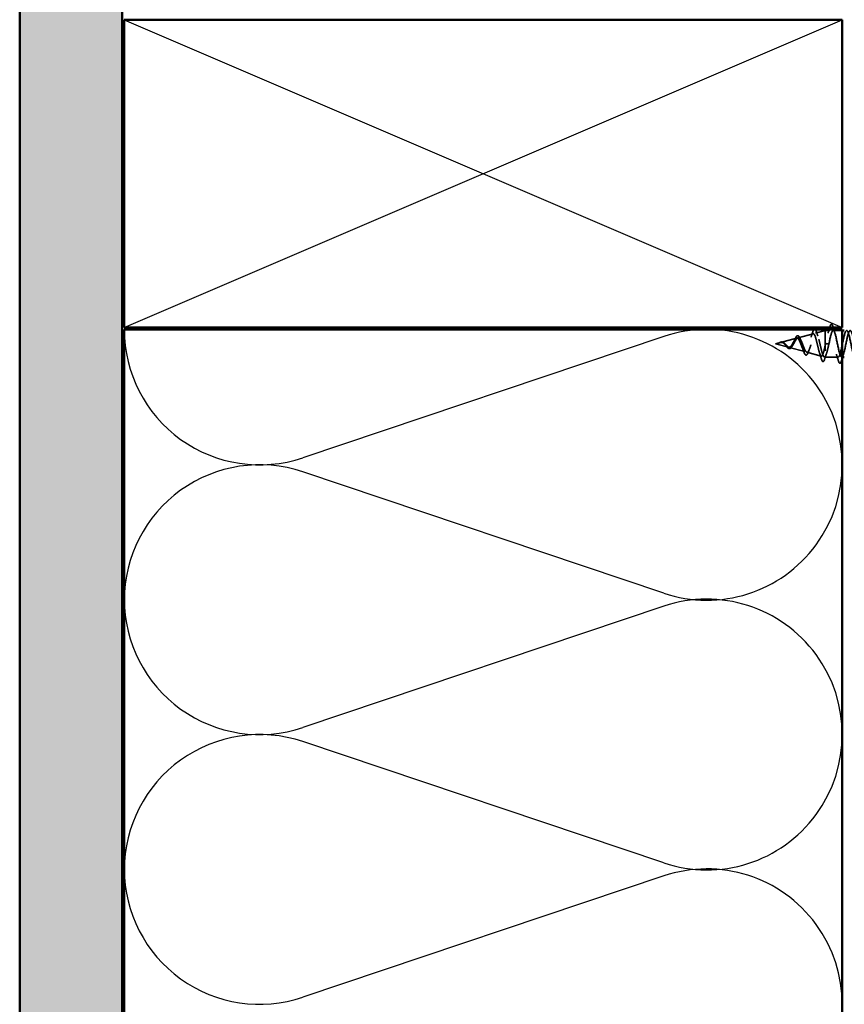
# Model space of a CAD drawing. Units: inches. Extents: x 1.2 to 66.8, y 1.2 to 42.8.
# Drawn here: x 5.4 to 9.5, y 28 to 32.8 of the extents above; entities that cross this region are included whole.
import ezdxf

# ---------------------------------------------------------------- set-up
doc = ezdxf.new("R2010")
doc.units = ezdxf.units.IN
doc.header["$LTSCALE"] = 4
doc.header["$MEASUREMENT"] = 0
doc.linetypes.add('DASHED', pattern=[0.2067, 0.1654, -0.0413])
for name, color, linetype, lineweight in [('Hatch (ANSI)', 7, 'Continuous', 18), ('Hidden (ANSI)', 7, 'DASHED', 35), ('Sketch Geometry (ANSI)', 7, 'Continuous', 25), ('Visible (ANSI)', 7, 'Continuous', 50)]:
    doc.layers.add(name, color=color, linetype=linetype, lineweight=lineweight)

msp = doc.modelspace()

# ---------------------------------------------------------------- hatches: boundary and pattern name
at = {"layer": 'Hatch (ANSI)', "true_color": 0x804000}
h = msp.add_hatch(dxfattribs=at)
h.set_pattern_fill('AR-SAND', color=36, scale=0.25, angle=45, style=0)
h.paths.add_polyline_path([(37.6482, 36.3486), (5.9321, 36.3486), (5.9321, 4.4095), (5.4321, 4.4095), (5.4321, 36.8486), (37.6482, 36.8486)])

# ---------------------------------------------------------------- linework, layer by layer
at = {"layer": 'Hidden (ANSI)', "ltscale": 0.036035}
msp.add_line((9.2266, 31.2783), (9.2999, 31.2979), dxfattribs=at)
at = {"layer": 'Hidden (ANSI)', "ltscale": 0.023143}
msp.add_line((9.312, 31.3011), (9.3591, 31.3137), dxfattribs=at)
at = {"layer": 'Hidden (ANSI)', "ltscale": 0.097136}
msp.add_line((9.3591, 31.3137), (9.3591, 31.1837), dxfattribs=at)
at = {"layer": 'Hidden (ANSI)', "ltscale": 0.010257}
msp.add_line((9.3809, 31.3137), (9.3591, 31.3137), dxfattribs=at)
at = {"layer": 'Hidden (ANSI)', "ltscale": 0.020971}
msp.add_line((9.4421, 31.3137), (9.3979, 31.3137), dxfattribs=at)
at = {"layer": 'Hidden (ANSI)', "ltscale": 0.011321}
msp.add_line((9.1161, 31.2487), (9.1393, 31.2549), dxfattribs=at)
at = {"layer": 'Hidden (ANSI)', "ltscale": 0.031118}
msp.add_line((9.1161, 31.2487), (9.1794, 31.2318), dxfattribs=at)
at = {"layer": 'Hidden (ANSI)', "ltscale": 0.038502}
msp.add_line((9.1413, 31.2554), (9.2196, 31.2764), dxfattribs=at)
at = {"layer": 'Hidden (ANSI)', "ltscale": 0.014282}
for p, q in [((9.3676, 31.2487), (9.3601, 31.2487)), ((9.3771, 31.2487), (9.3696, 31.2487))]:
    msp.add_line(p, q, dxfattribs=at)
at = {"layer": 'Hidden (ANSI)', "ltscale": 0.001156}
msp.add_line((9.3696, 31.2487), (9.3676, 31.2487), dxfattribs=at)
at = {"layer": 'Hidden (ANSI)', "ltscale": 0.037267}
msp.add_line((9.184, 31.2306), (9.2598, 31.2103), dxfattribs=at)
at = {"layer": 'Hidden (ANSI)', "ltscale": 0.034803}
msp.add_line((9.2693, 31.2077), (9.3401, 31.1888), dxfattribs=at)
at = {"layer": 'Hidden (ANSI)', "ltscale": 0.002114}
msp.add_line((9.3546, 31.1849), (9.3591, 31.1837), dxfattribs=at)
at = {"layer": 'Hidden (ANSI)', "ltscale": 0.030018}
msp.add_line((9.4224, 31.1837), (9.3591, 31.1837), dxfattribs=at)
at = {"layer": 'Hidden (ANSI)', "ltscale": 0.001209}
msp.add_line((9.4421, 31.1837), (9.4394, 31.1837), dxfattribs=at)
at = {"layer": 'Hidden (ANSI)', "ltscale": 0.271991}
msp.add_open_spline([(9.3591, 31.2433), (9.3574, 31.2348), (9.3558, 31.2267), (9.3524, 31.2121), (9.3507, 31.2059), (9.3473, 31.196), (9.3456, 31.1924), (9.3422, 31.1885), (9.3406, 31.1882), (9.3372, 31.1906), (9.3355, 31.1934), (9.3321, 31.2015), (9.3304, 31.2068), (9.327, 31.2191), (9.3253, 31.226), (9.3219, 31.2405), (9.3202, 31.2478), (9.3168, 31.2621), (9.3152, 31.2688), (9.3117, 31.2806), (9.3101, 31.2856), (9.3066, 31.2932), (9.305, 31.2958), (9.3015, 31.2984), (9.2998, 31.2983), (9.2964, 31.2955), (9.2947, 31.2929), (9.2913, 31.2856), (9.2896, 31.281), (9.2862, 31.2704), (9.2845, 31.2647), (9.281, 31.2528), (9.2793, 31.2468), (9.2759, 31.2355), (9.2742, 31.2303), (9.2707, 31.2213), (9.269, 31.2177), (9.2655, 31.2124), (9.2638, 31.2108), (9.2604, 31.2098), (9.2586, 31.2104), (9.2552, 31.2136), (9.2534, 31.2161), (9.2499, 31.2228), (9.2482, 31.2267), (9.2447, 31.2355), (9.243, 31.2401), (9.2395, 31.2494), (9.2377, 31.2539), (9.2342, 31.2621), (9.2324, 31.2657), (9.2289, 31.2715), (9.2271, 31.2737), (9.2236, 31.2764), (9.2218, 31.2769), (9.2182, 31.2761), (9.2164, 31.2749), (9.2128, 31.2712), (9.211, 31.2687), (9.2076, 31.2632), (9.206, 31.2604), (9.2028, 31.2545), (9.2012, 31.2516), (9.1995, 31.2487)], degree=3, knots=[0, 0, 0, 0, 0.066246, 0.066246, 0.131227, 0.131227, 0.194944, 0.194944, 0.257398, 0.257398, 0.318591, 0.318591, 0.378522, 0.378522, 0.437194, 0.437194, 0.494607, 0.494607, 0.550763, 0.550763, 0.605663, 0.605663, 0.659308, 0.659308, 0.711702, 0.711702, 0.762845, 0.762845, 0.81274, 0.81274, 0.86139, 0.86139, 0.908797, 0.908797, 0.954964, 0.954964, 0.999896, 0.999896, 1.043597, 1.043597, 1.08607, 1.08607, 1.127321, 1.127321, 1.167356, 1.167356, 1.206182, 1.206182, 1.243806, 1.243806, 1.280237, 1.280237, 1.315486, 1.315486, 1.349566, 1.349566, 1.382489, 1.382489, 1.414274, 1.414274, 1.441254, 1.441254, 1.467158, 1.467158, 1.467158, 1.467158], dxfattribs=at)
at = {"layer": 'Hidden (ANSI)', "ltscale": 0.252054}
msp.add_open_spline([(9.2053, 31.2487), (9.2073, 31.2523), (9.2093, 31.2559), (9.2132, 31.2631), (9.2152, 31.2664), (9.219, 31.2723), (9.221, 31.2746), (9.2248, 31.2778), (9.2267, 31.2786), (9.2306, 31.2784), (9.2324, 31.2773), (9.2363, 31.2734), (9.2381, 31.2706), (9.2419, 31.2634), (9.2438, 31.2592), (9.2475, 31.2499), (9.2494, 31.245), (9.2531, 31.235), (9.255, 31.2302), (9.2587, 31.2214), (9.2606, 31.2175), (9.2643, 31.2114), (9.2661, 31.2093), (9.2698, 31.2072), (9.2716, 31.2073), (9.2753, 31.2099), (9.2772, 31.2123), (9.2808, 31.2193), (9.2827, 31.2238), (9.2863, 31.2343), (9.2881, 31.2403), (9.2918, 31.2528), (9.2936, 31.2592), (9.2973, 31.2716), (9.2991, 31.2775), (9.3027, 31.2879), (9.3045, 31.2922), (9.3082, 31.2985), (9.31, 31.3005), (9.3136, 31.3016), (9.3154, 31.3008), (9.3191, 31.2962), (9.3209, 31.2925), (9.3245, 31.2827), (9.3263, 31.2767), (9.3299, 31.263), (9.3317, 31.2555), (9.3353, 31.24), (9.3371, 31.2322), (9.3407, 31.2172), (9.3425, 31.2103), (9.3461, 31.1984), (9.3479, 31.1936), (9.3513, 31.1873), (9.3528, 31.1855), (9.356, 31.1844), (9.3576, 31.1852), (9.3591, 31.1872)], degree=3, knots=[0, 0, 0, 0, 0.031531, 0.031531, 0.06418, 0.06418, 0.097979, 0.097979, 0.132949, 0.132949, 0.169112, 0.169112, 0.206483, 0.206483, 0.245078, 0.245078, 0.284906, 0.284906, 0.32598, 0.32598, 0.368307, 0.368307, 0.411896, 0.411896, 0.456752, 0.456752, 0.502882, 0.502882, 0.550291, 0.550291, 0.598982, 0.598982, 0.648961, 0.648961, 0.700231, 0.700231, 0.752794, 0.752794, 0.806655, 0.806655, 0.861814, 0.861814, 0.918275, 0.918275, 0.976039, 0.976039, 1.035109, 1.035109, 1.095486, 1.095486, 1.157171, 1.157171, 1.220166, 1.220166, 1.276152, 1.276152, 1.333184, 1.333184, 1.333184, 1.333184], dxfattribs=at)
at = {"layer": 'Hidden (ANSI)', "ltscale": 0.011488}
msp.add_open_spline([(9.2899, 31.2817), (9.2926, 31.289), (9.2951, 31.2965), (9.2974, 31.3042)], degree=3, dxfattribs=at)
at = {"layer": 'Hidden (ANSI)', "ltscale": 0.016426}
msp.add_open_spline([(9.2974, 31.3042), (9.2989, 31.3089), (9.3004, 31.3127), (9.3026, 31.3167), (9.3034, 31.3178), (9.3042, 31.3186)], degree=3, knots=[0, 0, 0, 0, 0.05815934, 0.05815934, 0.08776533, 0.08776533, 0.08776533, 0.08776533], dxfattribs=at)
at = {"layer": 'Hidden (ANSI)', "ltscale": 0.014234}
msp.add_open_spline([(9.3103, 31.3186), (9.3109, 31.3181), (9.3114, 31.3174), (9.3133, 31.3144), (9.3146, 31.3113), (9.316, 31.3072)], degree=3, knots=[0.15406518, 0.15406518, 0.15406518, 0.15406518, 0.1740838, 0.1740838, 0.23024531, 0.23024531, 0.23024531, 0.23024531], dxfattribs=at)
at = {"layer": 'Hidden (ANSI)', "ltscale": 0.010191}
msp.add_open_spline([(9.316, 31.3072), (9.3181, 31.3005), (9.3204, 31.2938), (9.3228, 31.2874)], degree=3, dxfattribs=at)
at = {"layer": 'Hidden (ANSI)', "ltscale": 1.214603}
msp.add_open_spline([(9.9619, 31.3135), (9.9579, 31.3132), (9.9539, 31.3044), (9.95, 31.2891), (9.9445, 31.2682), (9.9391, 31.2366), (9.9337, 31.2139), (9.9282, 31.1913), (9.9228, 31.1793), (9.9173, 31.1854), (9.9119, 31.1915), (9.9065, 31.2152), (9.901, 31.2418), (9.8956, 31.2684), (9.8901, 31.296), (9.8847, 31.3075), (9.8793, 31.3189), (9.8738, 31.3134), (9.8684, 31.2943), (9.8629, 31.2753), (9.8575, 31.244), (9.8521, 31.22), (9.8466, 31.196), (9.8412, 31.1809), (9.8357, 31.1842), (9.8303, 31.1874), (9.8249, 31.2088), (9.8194, 31.2349), (9.814, 31.2611), (9.8086, 31.2902), (9.8031, 31.3042), (9.7977, 31.3181), (9.7922, 31.316), (9.7868, 31.299), (9.7814, 31.282), (9.7759, 31.2515), (9.7705, 31.2264), (9.765, 31.2012), (9.7596, 31.1833), (9.7542, 31.1837), (9.7487, 31.1841), (9.7433, 31.2028), (9.7378, 31.2282), (9.7324, 31.2536), (9.727, 31.2839), (9.7215, 31.3002), (9.7161, 31.3165), (9.7106, 31.3178), (9.7052, 31.3031), (9.6998, 31.2884), (9.6943, 31.259), (9.6889, 31.233), (9.6834, 31.207), (9.678, 31.1864), (9.6726, 31.184), (9.6671, 31.1815), (9.6617, 31.1974), (9.6563, 31.2218), (9.6508, 31.2461), (9.6454, 31.2772), (9.6399, 31.2957), (9.6345, 31.3142), (9.6291, 31.3188), (9.6236, 31.3066), (9.6182, 31.2944), (9.6127, 31.2663), (9.6073, 31.2398), (9.6019, 31.2133), (9.5964, 31.1903), (9.591, 31.185), (9.5855, 31.1797), (9.5801, 31.1926), (9.5747, 31.2156), (9.5692, 31.2387), (9.5638, 31.2702), (9.5583, 31.2906), (9.5529, 31.3111), (9.5475, 31.319), (9.542, 31.3094), (9.5366, 31.2998), (9.5311, 31.2735), (9.5257, 31.2467), (9.5203, 31.22), (9.5148, 31.1948), (9.5094, 31.1867), (9.504, 31.1787), (9.4985, 31.1884), (9.4931, 31.2098), (9.4876, 31.2313), (9.4822, 31.2629), (9.4768, 31.2851), (9.4713, 31.3073), (9.4659, 31.3184), (9.4604, 31.3115), (9.455, 31.3047), (9.4496, 31.2804), (9.4441, 31.2537), (9.4387, 31.227), (9.4332, 31.1999), (9.4278, 31.1892), (9.4224, 31.1784), (9.4169, 31.1849), (9.4115, 31.2045), (9.406, 31.2241), (9.4006, 31.2555), (9.3952, 31.2792), (9.3897, 31.3028), (9.3843, 31.317), (9.3788, 31.313), (9.3734, 31.3089), (9.368, 31.2869), (9.3625, 31.2606), (9.3617, 31.2567), (9.3609, 31.2527), (9.3601, 31.2487)], degree=3, knots=[1.570796, 1.570796, 1.570796, 1.570796, 2.470554, 2.470554, 2.470554, 3.705831, 3.705831, 3.705831, 4.941108, 4.941108, 4.941108, 6.176385, 6.176385, 6.176385, 7.411662, 7.411662, 7.411662, 8.646939, 8.646939, 8.646939, 9.882216, 9.882216, 9.882216, 11.117493, 11.117493, 11.117493, 12.352769, 12.352769, 12.352769, 13.588046, 13.588046, 13.588046, 14.823323, 14.823323, 14.823323, 16.0586, 16.0586, 16.0586, 17.293877, 17.293877, 17.293877, 18.529154, 18.529154, 18.529154, 19.764431, 19.764431, 19.764431, 20.999708, 20.999708, 20.999708, 22.234985, 22.234985, 22.234985, 23.470262, 23.470262, 23.470262, 24.705539, 24.705539, 24.705539, 25.940816, 25.940816, 25.940816, 27.176093, 27.176093, 27.176093, 28.41137, 28.41137, 28.41137, 29.646647, 29.646647, 29.646647, 30.881924, 30.881924, 30.881924, 32.117201, 32.117201, 32.117201, 33.352478, 33.352478, 33.352478, 34.587754, 34.587754, 34.587754, 35.823031, 35.823031, 35.823031, 37.058308, 37.058308, 37.058308, 38.293585, 38.293585, 38.293585, 39.528862, 39.528862, 39.528862, 40.764139, 40.764139, 40.764139, 41.999416, 41.999416, 41.999416, 43.234693, 43.234693, 43.234693, 44.46997, 44.46997, 44.46997, 45.705247, 45.705247, 45.705247, 46.940524, 46.940524, 46.940524, 47.12389, 47.12389, 47.12389, 47.12389], dxfattribs=at)
at = {"layer": 'Hidden (ANSI)', "ltscale": 0.009448}
for points in [[(9.372, 31.2997), (9.3741, 31.3059), (9.376, 31.3123), (9.378, 31.3186)], [(9.4008, 31.3186), (9.4027, 31.3123), (9.4046, 31.3059), (9.4067, 31.2997)]]:
    msp.add_open_spline(points, degree=3, dxfattribs=at)
at = {"layer": 'Hidden (ANSI)', "ltscale": 1.245366}
msp.add_open_spline([(9.3771, 31.2487), (9.3825, 31.2755), (9.388, 31.3013), (9.3934, 31.3101), (9.3989, 31.3189), (9.4043, 31.3101), (9.4097, 31.2891), (9.4152, 31.2682), (9.4206, 31.2366), (9.4261, 31.2139), (9.4315, 31.1913), (9.4369, 31.1793), (9.4424, 31.1854), (9.4478, 31.1915), (9.4533, 31.2152), (9.4587, 31.2418), (9.4641, 31.2684), (9.4696, 31.296), (9.475, 31.3075), (9.4805, 31.3189), (9.4859, 31.3134), (9.4913, 31.2943), (9.4968, 31.2753), (9.5022, 31.244), (9.5077, 31.22), (9.5131, 31.196), (9.5185, 31.1809), (9.524, 31.1842), (9.5294, 31.1874), (9.5348, 31.2088), (9.5403, 31.2349), (9.5457, 31.2611), (9.5512, 31.2902), (9.5566, 31.3042), (9.562, 31.3181), (9.5675, 31.316), (9.5729, 31.299), (9.5784, 31.282), (9.5838, 31.2515), (9.5892, 31.2264), (9.5947, 31.2012), (9.6001, 31.1833), (9.6056, 31.1837), (9.611, 31.1841), (9.6164, 31.2028), (9.6219, 31.2282), (9.6273, 31.2536), (9.6328, 31.2839), (9.6382, 31.3002), (9.6436, 31.3165), (9.6491, 31.3178), (9.6545, 31.3031), (9.66, 31.2884), (9.6654, 31.259), (9.6708, 31.233), (9.6763, 31.207), (9.6817, 31.1864), (9.6871, 31.184), (9.6926, 31.1815), (9.698, 31.1974), (9.7035, 31.2218), (9.7089, 31.2461), (9.7143, 31.2772), (9.7198, 31.2957), (9.7252, 31.3142), (9.7307, 31.3188), (9.7361, 31.3066), (9.7415, 31.2944), (9.747, 31.2663), (9.7524, 31.2398), (9.7579, 31.2133), (9.7633, 31.1903), (9.7687, 31.185), (9.7742, 31.1797), (9.7796, 31.1926), (9.7851, 31.2156), (9.7905, 31.2387), (9.7959, 31.2702), (9.8014, 31.2906), (9.8068, 31.3111), (9.8123, 31.319), (9.8177, 31.3094), (9.8231, 31.2998), (9.8286, 31.2735), (9.834, 31.2467), (9.8394, 31.22), (9.8449, 31.1948), (9.8503, 31.1867), (9.8558, 31.1787), (9.8612, 31.1884), (9.8666, 31.2098), (9.8721, 31.2313), (9.8775, 31.2629), (9.883, 31.2851), (9.8884, 31.3073), (9.8938, 31.3184), (9.8993, 31.3115), (9.9047, 31.3047), (9.9102, 31.2804), (9.9156, 31.2537), (9.921, 31.227), (9.9265, 31.1999), (9.9319, 31.1892), (9.9374, 31.1784), (9.9428, 31.1849), (9.9482, 31.2045), (9.9537, 31.2241), (9.9591, 31.2555), (9.9646, 31.2792), (9.97, 31.3028), (9.9754, 31.317), (9.9809, 31.313), (9.9853, 31.3097), (9.9897, 31.2945), (9.9941, 31.2749)], degree=3, knots=[-47.12389, -47.12389, -47.12389, -47.12389, -45.888613, -45.888613, -45.888613, -44.653336, -44.653336, -44.653336, -43.418059, -43.418059, -43.418059, -42.182782, -42.182782, -42.182782, -40.947505, -40.947505, -40.947505, -39.712228, -39.712228, -39.712228, -38.476951, -38.476951, -38.476951, -37.241674, -37.241674, -37.241674, -36.006397, -36.006397, -36.006397, -34.77112, -34.77112, -34.77112, -33.535843, -33.535843, -33.535843, -32.300566, -32.300566, -32.300566, -31.06529, -31.06529, -31.06529, -29.830013, -29.830013, -29.830013, -28.594736, -28.594736, -28.594736, -27.359459, -27.359459, -27.359459, -26.124182, -26.124182, -26.124182, -24.888905, -24.888905, -24.888905, -23.653628, -23.653628, -23.653628, -22.418351, -22.418351, -22.418351, -21.183074, -21.183074, -21.183074, -19.947797, -19.947797, -19.947797, -18.71252, -18.71252, -18.71252, -17.477243, -17.477243, -17.477243, -16.241966, -16.241966, -16.241966, -15.006689, -15.006689, -15.006689, -13.771412, -13.771412, -13.771412, -12.536135, -12.536135, -12.536135, -11.300858, -11.300858, -11.300858, -10.065581, -10.065581, -10.065581, -8.830305, -8.830305, -8.830305, -7.595028, -7.595028, -7.595028, -6.359751, -6.359751, -6.359751, -5.124474, -5.124474, -5.124474, -3.889197, -3.889197, -3.889197, -2.65392, -2.65392, -2.65392, -1.418643, -1.418643, -1.418643, -0.416356, -0.416356, -0.416356, -0.416356], dxfattribs=at)
at = {"layer": 'Hidden (ANSI)', "ltscale": 0.001343}
for points in [[(9.381, 31.3286), (9.3812, 31.3296), (9.3815, 31.3305), (9.3818, 31.3315)], [(9.3969, 31.3315), (9.3972, 31.3305), (9.3975, 31.3296), (9.3978, 31.3286)]]:
    msp.add_open_spline(points, degree=3, dxfattribs=at)
at = {"layer": 'Hidden (ANSI)', "ltscale": 0.045376}
for points in [[(9.3818, 31.3315), (9.3833, 31.3366), (9.3848, 31.3401), (9.3873, 31.3431), (9.3883, 31.3437), (9.3912, 31.3437), (9.3926, 31.3421), (9.3949, 31.3376), (9.3959, 31.3349), (9.3969, 31.3315)], [(9.4384, 31.1659), (9.4369, 31.1609), (9.4355, 31.1573), (9.4329, 31.1543), (9.4319, 31.1537), (9.429, 31.1537), (9.4276, 31.1554), (9.4253, 31.1598), (9.4243, 31.1626), (9.4233, 31.1659)]]:
    msp.add_open_spline(points, degree=3, knots=[0, 0, 0, 0, 0.0806821, 0.0806821, 0.121378, 0.121378, 0.1881144, 0.1881144, 0.2418497, 0.2418497, 0.2418497, 0.2418497], dxfattribs=at)
at = {"layer": 'Hidden (ANSI)', "ltscale": 0.00736}
msp.add_open_spline([(9.1359, 31.2538), (9.1343, 31.2532), (9.133, 31.2527), (9.1323, 31.2524), (9.1322, 31.2523), (9.1321, 31.2523), (9.1321, 31.2523), (9.1321, 31.2522), (9.1321, 31.2522), (9.132, 31.2522), (9.132, 31.2522), (9.132, 31.2522), (9.132, 31.2522), (9.132, 31.2522), (9.132, 31.2522), (9.132, 31.2522), (9.132, 31.2522), (9.132, 31.2522), (9.1321, 31.2522), (9.1321, 31.2522), (9.1321, 31.2522), (9.1321, 31.2522), (9.1321, 31.2522), (9.1322, 31.2523), (9.1325, 31.2523), (9.1329, 31.2525), (9.1333, 31.2526), (9.1343, 31.253), (9.1349, 31.2532), (9.1378, 31.2543), (9.14, 31.2552), (9.1423, 31.2557)], degree=3, knots=[0, 0, 0, 0, 0.0139701, 0.0139701, 0.016358, 0.016358, 0.0171264, 0.0171264, 0.0175998, 0.0175998, 0.017736, 0.017736, 0.0178181, 0.0178181, 0.0178858, 0.0178858, 0.0179589, 0.0179589, 0.0180763, 0.0180763, 0.018337, 0.018337, 0.019161, 0.019161, 0.0243992, 0.0243992, 0.0449932, 0.0449932, 0.072131, 0.072131, 0.1773839, 0.1773839, 0.1773839, 0.1773839], dxfattribs=at)
at = {"layer": 'Hidden (ANSI)', "ltscale": 0.006733}
msp.add_open_spline([(9.1322, 31.2523), (9.1341, 31.2533), (9.1361, 31.2543), (9.1398, 31.256), (9.1416, 31.2567), (9.1437, 31.2571), (9.144, 31.2572), (9.1443, 31.2572)], degree=3, knots=[0, 0, 0, 0, 0.0167751, 0.0167751, 0.033169, 0.033169, 0.03632094, 0.03632094, 0.03632094, 0.03632094], dxfattribs=at)
at = {"layer": 'Hidden (ANSI)', "ltscale": 0.003931}
msp.add_open_spline([(9.1433, 31.2556), (9.1423, 31.2555), (9.1413, 31.2554), (9.1388, 31.2548), (9.1374, 31.2544), (9.1359, 31.2538)], degree=3, knots=[0, 0, 0, 0, 0.00904642, 0.00904642, 0.02157431, 0.02157431, 0.02157431, 0.02157431], dxfattribs=at)
at = {"layer": 'Hidden (ANSI)', "ltscale": 0.001722}
msp.add_open_spline([(9.1423, 31.2557), (9.1428, 31.2558), (9.1434, 31.2559), (9.1444, 31.2561), (9.145, 31.2562), (9.1456, 31.2562)], degree=3, knots=[0, 0, 0, 0, 0.004657797, 0.004657797, 0.00972162, 0.00972162, 0.00972162, 0.00972162], dxfattribs=at)
at = {"layer": 'Hidden (ANSI)', "ltscale": 0.041928}
msp.add_open_spline([(9.1995, 31.2487), (9.1977, 31.2455), (9.1959, 31.2425), (9.1921, 31.2374), (9.1902, 31.2353), (9.1864, 31.2324), (9.1845, 31.2316), (9.1806, 31.2313), (9.1787, 31.2318), (9.1747, 31.2339), (9.1728, 31.2355), (9.1687, 31.2392), (9.1667, 31.2414), (9.1625, 31.2458), (9.1604, 31.2479), (9.156, 31.2516), (9.1538, 31.2531), (9.1502, 31.2548), (9.1488, 31.2552), (9.1461, 31.2557), (9.1447, 31.2557), (9.1433, 31.2556)], degree=3, knots=[0, 0, 0, 0, 0.0281855, 0.0281855, 0.0553562, 0.0553562, 0.0815558, 0.0815558, 0.1068402, 0.1068402, 0.1312819, 0.1312819, 0.1549776, 0.1549776, 0.1780585, 0.1780585, 0.2007077, 0.2007077, 0.2138949, 0.2138949, 0.226602, 0.226602, 0.226602, 0.226602], dxfattribs=at)
at = {"layer": 'Hidden (ANSI)', "ltscale": 0.009068}
msp.add_open_spline([(9.1443, 31.2572), (9.1463, 31.2575), (9.1482, 31.2575), (9.1519, 31.2565), (9.1537, 31.2557), (9.1566, 31.2538), (9.1578, 31.2529), (9.159, 31.2518)], degree=3, knots=[0, 0, 0, 0, 0.01843057, 0.01843057, 0.03607115, 0.03607115, 0.04873514, 0.04873514, 0.04873514, 0.04873514], dxfattribs=at)
at = {"layer": 'Hidden (ANSI)', "ltscale": 0.044778}
msp.add_open_spline([(9.1456, 31.2562), (9.1484, 31.2564), (9.151, 31.256), (9.1562, 31.2538), (9.1587, 31.2521), (9.1636, 31.248), (9.1659, 31.2456), (9.1705, 31.2407), (9.1727, 31.2384), (9.1772, 31.2342), (9.1793, 31.2326), (9.1836, 31.2304), (9.1857, 31.23), (9.1899, 31.2306), (9.192, 31.2316), (9.1959, 31.2349), (9.1978, 31.2371), (9.2016, 31.2424), (9.2034, 31.2455), (9.2053, 31.2487)], degree=3, knots=[0, 0, 0, 0, 0.0254212, 0.0254212, 0.050616, 0.050616, 0.0759961, 0.0759961, 0.1018445, 0.1018445, 0.1283557, 0.1283557, 0.1556669, 0.1556669, 0.1838774, 0.1838774, 0.2109707, 0.2109707, 0.2393812, 0.2393812, 0.2393812, 0.2393812], dxfattribs=at)
at = {"layer": 'Hidden (ANSI)', "ltscale": 0.000828794}
msp.add_open_spline([(9.159, 31.2518), (9.1593, 31.2516), (9.1596, 31.2513), (9.1599, 31.2511)], degree=3, dxfattribs=at)
at = {"layer": 'Hidden (ANSI)', "ltscale": 0.005401}
msp.add_open_spline([(9.2056, 31.2597), (9.2071, 31.2624), (9.2086, 31.2654), (9.21, 31.2686)], degree=3, dxfattribs=at)
at = {"layer": 'Hidden (ANSI)', "ltscale": 0.036751}
msp.add_open_spline([(9.21, 31.2686), (9.2115, 31.272), (9.213, 31.2752), (9.2159, 31.2807), (9.2174, 31.2829), (9.2204, 31.2864), (9.222, 31.2876), (9.2253, 31.2885), (9.2271, 31.2881), (9.2301, 31.286), (9.2314, 31.2844), (9.234, 31.2804), (9.2352, 31.2778), (9.2364, 31.2749)], degree=3, knots=[0, 0, 0, 0, 0.03175, 0.03175, 0.0637529, 0.0637529, 0.0978853, 0.0978853, 0.1324233, 0.1324233, 0.1638915, 0.1638915, 0.1958248, 0.1958248, 0.1958248, 0.1958248], dxfattribs=at)
at = {"layer": 'Hidden (ANSI)', "ltscale": 0.005437}
msp.add_open_spline([(9.2364, 31.2749), (9.2378, 31.2717), (9.2392, 31.2686), (9.2407, 31.2657)], degree=3, dxfattribs=at)
at = {"layer": 'Hidden (ANSI)', "ltscale": 0.002543}
msp.add_open_spline([(9.3601, 31.2487), (9.3598, 31.2469), (9.3594, 31.2451), (9.3591, 31.2433)], degree=3, dxfattribs=at)
at = {"layer": 'Hidden (ANSI)', "ltscale": 0.039227}
msp.add_open_spline([(9.3591, 31.1872), (9.361, 31.19), (9.363, 31.1945), (9.3668, 31.206), (9.3688, 31.2131), (9.3718, 31.2252), (9.3728, 31.2298), (9.375, 31.2391), (9.376, 31.2439), (9.3771, 31.2487)], degree=3, knots=[0, 0, 0, 0, 0.0677224, 0.0677224, 0.1354447, 0.1354447, 0.1728709, 0.1728709, 0.210297, 0.210297, 0.210297, 0.210297], dxfattribs=at)
at = {"layer": 'Hidden (ANSI)', "ltscale": 0.002007}
msp.add_open_spline([(9.1646, 31.2433), (9.164, 31.2441), (9.1634, 31.2448), (9.1627, 31.2455)], degree=3, dxfattribs=at)
at = {"layer": 'Hidden (ANSI)', "ltscale": 0.030186}
msp.add_open_spline([(9.1975, 31.2361), (9.1959, 31.2333), (9.1942, 31.2309), (9.1908, 31.2272), (9.189, 31.2259), (9.1854, 31.2247), (9.1836, 31.2247), (9.1802, 31.2259), (9.1786, 31.2269), (9.1753, 31.2298), (9.1736, 31.2317), (9.1702, 31.2359), (9.1684, 31.2382), (9.166, 31.2415), (9.1653, 31.2424), (9.1646, 31.2433)], degree=3, knots=[0, 0, 0, 0, 0.0287141, 0.0287141, 0.0566121, 0.0566121, 0.082355, 0.082355, 0.105556, 0.105556, 0.1295507, 0.1295507, 0.1522439, 0.1522439, 0.1608311, 0.1608311, 0.1608311, 0.1608311], dxfattribs=at)
at = {"layer": 'Hidden (ANSI)', "ltscale": 0.003067}
msp.add_open_spline([(9.2001, 31.2404), (9.1992, 31.2391), (9.1983, 31.2376), (9.1975, 31.2361)], degree=3, dxfattribs=at)
at = {"layer": 'Hidden (ANSI)', "ltscale": 0.008579}
msp.add_open_spline([(9.2541, 31.2113), (9.2522, 31.2168), (9.2502, 31.2222), (9.248, 31.2273)], degree=3, dxfattribs=at)
at = {"layer": 'Hidden (ANSI)', "ltscale": 0.040796}
msp.add_open_spline([(9.276, 31.2068), (9.2745, 31.2026), (9.2729, 31.1992), (9.2697, 31.1946), (9.2679, 31.1932), (9.2641, 31.1934), (9.2625, 31.1946), (9.2596, 31.1984), (9.2581, 31.2011), (9.2558, 31.2065), (9.255, 31.2088), (9.2541, 31.2113)], degree=3, knots=[0, 0, 0, 0, 0.0513584, 0.0513584, 0.1022355, 0.1022355, 0.1471242, 0.1471242, 0.1912902, 0.1912902, 0.2172514, 0.2172514, 0.2172514, 0.2172514], dxfattribs=at)
at = {"layer": 'Hidden (ANSI)', "ltscale": 0.007835}
msp.add_open_spline([(9.2816, 31.2214), (9.2796, 31.2167), (9.2778, 31.2118), (9.276, 31.2068)], degree=3, dxfattribs=at)
at = {"layer": 'Hidden (ANSI)', "ltscale": 0.014204}
msp.add_open_spline([(9.3402, 31.1754), (9.3374, 31.185), (9.3345, 31.1945), (9.3315, 31.2038)], degree=3, dxfattribs=at)
at = {"layer": 'Hidden (ANSI)', "ltscale": 0.044776}
msp.add_open_spline([(9.3563, 31.1734), (9.3548, 31.1685), (9.3533, 31.165), (9.3507, 31.1622), (9.3497, 31.1615), (9.3468, 31.1615), (9.3454, 31.163), (9.3428, 31.1677), (9.3415, 31.1711), (9.3402, 31.1754)], degree=3, knots=[0, 0, 0, 0, 0.0765178, 0.0765178, 0.1147087, 0.1147087, 0.1766133, 0.1766133, 0.2385822, 0.2385822, 0.2385822, 0.2385822], dxfattribs=at)
at = {"layer": 'Hidden (ANSI)', "ltscale": 0.013245}
msp.add_open_spline([(9.3647, 31.1996), (9.3618, 31.191), (9.359, 31.1822), (9.3563, 31.1734)], degree=3, dxfattribs=at)
at = {"layer": 'Hidden (ANSI)', "ltscale": 0.015894}
msp.add_open_spline([(9.4233, 31.1659), (9.4202, 31.1766), (9.4169, 31.1873), (9.4135, 31.1977)], degree=3, dxfattribs=at)
at = {"layer": 'Hidden (ANSI)', "ltscale": 0.006111}
msp.add_open_spline([(9.4421, 31.1784), (9.4409, 31.1742), (9.4396, 31.1701), (9.4384, 31.1659)], degree=3, dxfattribs=at)
at = {"layer": 'Hidden (ANSI)', "ltscale": 0.006991}
msp.add_open_spline([(9.4482, 31.1977), (9.4467, 31.1931), (9.4452, 31.1884), (9.4437, 31.1837)], degree=3, dxfattribs=at)
at = {"layer": 'Sketch Geometry (ANSI)', "color": 36, "true_color": 0x804000}
for p, q in [((5.9421, 31.3286), (9.4421, 32.8286)), ((5.9421, 32.8286), (9.4421, 31.3286))]:
    msp.add_line(p, q, dxfattribs=at)
at = {"layer": 'Sketch Geometry (ANSI)', "color": 150, "true_color": 0x0080ff}
for p, q in [((8.5719, 31.2842), (6.8123, 30.693)), ((8.5719, 30.033), (6.8123, 30.6242)), ((8.5719, 29.9692), (6.8123, 29.378)), ((8.5719, 28.718), (6.8123, 29.3092)), ((8.5719, 28.6542), (6.8123, 28.063))]:
    msp.add_line(p, q, dxfattribs=at)
for centre, start, end in [((6.6021, 31.3186), 180, 288.5735), ((8.7821, 30.6586), 251.4265, 108.5735), ((6.6021, 29.9986), 71.4265, 180), ((6.6021, 30.0036), 180, 288.5735), ((8.7821, 29.3436), 251.4265, 108.5735), ((6.6021, 28.6836), 71.4265, 180), ((6.6021, 28.6886), 180, 288.5735), ((8.7821, 28.0286), 251.4265, 108.5735)]:
    msp.add_arc(centre, 0.66, start, end, dxfattribs=at)
at = {"layer": 'Visible (ANSI)', "color": 36, "true_color": 0x804000}
for p, q in [((5.4321, 4.4095), (5.4321, 36.8486)), ((5.9321, 36.3486), (5.9321, 4.4095)), ((5.9421, 31.3286), (5.9421, 32.8286)), ((5.9421, 32.8286), (9.4421, 32.8286)), ((9.4421, 32.8286), (9.4421, 31.3286)), ((9.4421, 31.3286), (5.9421, 31.3286))]:
    msp.add_line(p, q, dxfattribs=at)
at = {"layer": 'Visible (ANSI)', "color": 150, "true_color": 0x0080ff}
for p, q in [((5.9421, 16.8386), (5.9421, 31.3186)), ((5.9421, 31.3186), (9.4421, 31.3186)), ((9.4421, 31.3186), (9.4421, 16.8386))]:
    msp.add_line(p, q, dxfattribs=at)
at = {"layer": 'Visible (ANSI)'}
for p, q in [((9.4521, 31.3137), (9.4421, 31.3137)), ((9.4521, 31.1837), (9.4421, 31.1837))]:
    msp.add_line(p, q, dxfattribs=at)
msp.add_open_spline([(9.3042, 31.3186), (9.3051, 31.3194), (9.3059, 31.3199), (9.3081, 31.3201), (9.3093, 31.3196), (9.3103, 31.3186)], degree=3, knots=[0.08776533, 0.08776533, 0.08776533, 0.08776533, 0.11692964, 0.11692964, 0.15406518, 0.15406518, 0.15406518, 0.15406518], dxfattribs=at)
for points in [[(9.378, 31.3186), (9.379, 31.3219), (9.38, 31.3253), (9.381, 31.3286)], [(9.3978, 31.3286), (9.3987, 31.3253), (9.3997, 31.3219), (9.4008, 31.3186)], [(9.4437, 31.1837), (9.4432, 31.1819), (9.4427, 31.1801), (9.4421, 31.1784)]]:
    msp.add_open_spline(points, degree=3, dxfattribs=at)

doc.saveas('drawing.dxf')
